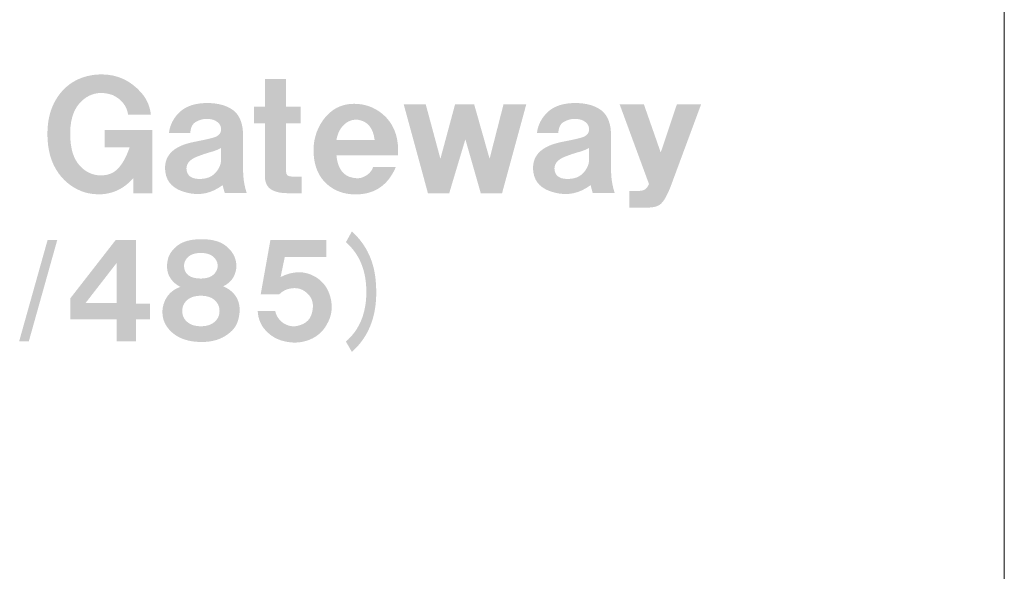
# Model space of a CAD drawing. Extents: x -6 to 192, y 192 to 354.
# Drawn here: x 121 to 143, y 232 to 244 of the extents above; entities that cross this region are included whole.
import ezdxf

# ---------------------------------------------------------------- set-up
doc = ezdxf.new("R2010")
doc.units = 0
doc.header["$MEASUREMENT"] = 0
doc.layers.add('シルク', color=3, linetype='Continuous')

# ---------------------------------------------------------------- blocks, each defined once
blk = doc.blocks.new('AI9-BLK12')
at = {"layer": 'シルク'}
h = blk.add_hatch(color=7, dxfattribs=at)
edge = h.paths.add_edge_path()
edge.add_spline(control_points=[(6.346, 0.599), (6.346, 0.599), (5.83, 0.599), (5.83, 0.599), (5.797, 0.799), (5.681, 0.947), (5.481, 1.042), (5.259, 1.12), (5.059, 1.103), (4.882, 0.99), (4.638, 0.834), (4.516, 0.56), (4.516, 0.17), (4.516, -0.16), (4.588, -0.403), (4.732, -0.559), (4.865, -0.707), (5.026, -0.781), (5.215, -0.781), (5.381, -0.781), (5.514, -0.725), (5.614, -0.612), (5.714, -0.499), (5.797, -0.342), (5.864, -0.143), (5.864, -0.143), (5.298, -0.143), (5.298, -0.143), (5.298, -0.143), (5.298, 0.248), (5.298, 0.248), (5.298, 0.248), (6.379, 0.248), (6.379, 0.248), (6.379, 0.248), (6.379, -1.185), (6.379, -1.185), (6.379, -1.185), (5.947, -1.185), (5.947, -1.185), (5.947, -1.185), (5.947, -0.846), (5.947, -0.846), (5.658, -1.167), (5.298, -1.276), (4.865, -1.172), (4.61, -1.093), (4.405, -0.946), (4.25, -0.729), (4.083, -0.494), (4, -0.199), (4, 0.157), (4, 0.469), (4.066, 0.734), (4.2, 0.951), (4.311, 1.133), (4.455, 1.272), (4.632, 1.368), (4.81, 1.463), (5.01, 1.511), (5.232, 1.511), (5.586, 1.511), (5.886, 1.372), (6.13, 1.094), (6.252, 0.955), (6.324, 0.79), (6.346, 0.599)], knot_values=[0, 0, 0, 0, 1, 1, 1, 2, 2, 2, 3, 3, 3, 4, 4, 4, 5, 5, 5, 6, 6, 6, 7, 7, 7, 8, 8, 8, 9, 9, 9, 10, 10, 10, 11, 11, 11, 12, 12, 12, 13, 13, 13, 14, 14, 14, 15, 15, 15, 16, 16, 16, 17, 17, 17, 18, 18, 18, 19, 19, 19, 20, 20, 20, 21, 21, 21, 22, 22, 22, 22], degree=3, periodic=0)
h = blk.add_hatch(color=7, dxfattribs=at)
edge = h.paths.add_edge_path()
edge.add_spline(control_points=[(8.68, 0.781), (8.68, 0.781), (8.93, 0.781), (8.93, 0.781), (8.93, 0.781), (8.93, 1.406), (8.93, 1.406), (8.93, 1.406), (9.412, 1.406), (9.412, 1.406), (9.412, 1.406), (9.412, 0.781), (9.412, 0.781), (9.412, 0.781), (9.745, 0.781), (9.745, 0.781), (9.745, 0.781), (9.745, 0.404), (9.745, 0.404), (9.745, 0.404), (9.412, 0.404), (9.412, 0.404), (9.412, 0.404), (9.412, -0.703), (9.412, -0.703), (9.412, -0.773), (9.457, -0.808), (9.545, -0.808), (9.545, -0.808), (9.762, -0.808), (9.762, -0.808), (9.762, -0.808), (9.762, -1.185), (9.762, -1.185), (9.762, -1.185), (9.445, -1.185), (9.445, -1.185), (9.268, -1.185), (9.135, -1.15), (9.046, -1.081), (8.968, -1.02), (8.93, -0.921), (8.93, -0.782), (8.93, -0.782), (8.93, 0.404), (8.93, 0.404), (8.93, 0.404), (8.68, 0.404), (8.68, 0.404), (8.68, 0.404), (8.68, 0.781), (8.68, 0.781)], knot_values=[0, 0, 0, 0, 1, 1, 1, 2, 2, 2, 3, 3, 3, 4, 4, 4, 5, 5, 5, 6, 6, 6, 7, 7, 7, 8, 8, 8, 9, 9, 9, 10, 10, 10, 11, 11, 11, 12, 12, 12, 13, 13, 13, 14, 14, 14, 15, 15, 15, 16, 16, 16, 17, 17, 17, 17], degree=3, periodic=0)
h = blk.add_hatch(color=7, dxfattribs=at)
edge = h.paths.add_edge_path(flags=16)
edge.add_spline(control_points=[(7.938, -0.155), (7.904, -0.181), (7.832, -0.212), (7.721, -0.246), (7.621, -0.273), (7.516, -0.307), (7.405, -0.351), (7.217, -0.42), (7.133, -0.528), (7.156, -0.676), (7.189, -0.815), (7.305, -0.876), (7.505, -0.859), (7.649, -0.85), (7.76, -0.793), (7.838, -0.689), (7.904, -0.602), (7.938, -0.511), (7.938, -0.416), (7.938, -0.416), (7.938, -0.155), (7.938, -0.155)], knot_values=[0, 0, 0, 0, 1, 1, 1, 2, 2, 2, 3, 3, 3, 4, 4, 4, 5, 5, 5, 6, 6, 6, 7, 7, 7, 7], degree=3, periodic=0)
edge = h.paths.add_edge_path()
edge.add_spline(control_points=[(7.239, 0.183), (7.239, 0.183), (6.756, 0.183), (6.756, 0.183), (6.778, 0.374), (6.867, 0.539), (7.022, 0.678), (7.167, 0.8), (7.366, 0.861), (7.621, 0.861), (7.877, 0.861), (8.076, 0.804), (8.221, 0.691), (8.365, 0.578), (8.437, 0.383), (8.437, 0.105), (8.437, 0.105), (8.437, -0.663), (8.437, -0.663), (8.437, -0.845), (8.464, -1.019), (8.52, -1.184), (8.52, -1.184), (8.021, -1.184), (8.021, -1.184), (8.021, -1.184), (7.971, -1.002), (7.971, -1.002), (7.716, -1.193), (7.444, -1.249), (7.156, -1.171), (6.867, -1.101), (6.706, -0.945), (6.673, -0.702), (6.629, -0.346), (6.839, -0.121), (7.305, -0.025), (7.527, 0.018), (7.682, 0.053), (7.771, 0.079), (7.882, 0.114), (7.938, 0.175), (7.938, 0.261), (7.938, 0.366), (7.877, 0.44), (7.754, 0.483), (7.621, 0.518), (7.499, 0.505), (7.389, 0.444), (7.3, 0.409), (7.25, 0.322), (7.239, 0.183)], knot_values=[0, 0, 0, 0, 1, 1, 1, 2, 2, 2, 3, 3, 3, 4, 4, 4, 5, 5, 5, 6, 6, 6, 7, 7, 7, 8, 8, 8, 9, 9, 9, 10, 10, 10, 11, 11, 11, 12, 12, 12, 13, 13, 13, 14, 14, 14, 15, 15, 15, 16, 16, 16, 17, 17, 17, 17], degree=3, periodic=0)
h = blk.add_hatch(color=7, dxfattribs=at)
edge = h.paths.add_edge_path(flags=16)
edge.add_spline(control_points=[(10.553, 0.024), (10.553, 0.024), (11.419, 0.024), (11.419, 0.024), (11.385, 0.293), (11.263, 0.445), (11.052, 0.48), (10.919, 0.497), (10.803, 0.453), (10.703, 0.349), (10.625, 0.263), (10.575, 0.154), (10.553, 0.024)], knot_values=[0, 0, 0, 0, 1, 1, 1, 2, 2, 2, 3, 3, 3, 4, 4, 4, 4], degree=3, periodic=0)
edge = h.paths.add_edge_path()
edge.add_spline(control_points=[(11.951, -0.328), (11.951, -0.328), (10.553, -0.328), (10.553, -0.328), (10.575, -0.58), (10.67, -0.74), (10.836, -0.81), (10.969, -0.853), (11.074, -0.857), (11.152, -0.823), (11.274, -0.771), (11.352, -0.693), (11.385, -0.588), (11.385, -0.588), (11.901, -0.588), (11.901, -0.588), (11.723, -1.005), (11.419, -1.213), (10.986, -1.213), (10.731, -1.213), (10.514, -1.135), (10.337, -0.979), (10.159, -0.823), (10.06, -0.602), (10.037, -0.315), (10.015, -0.02), (10.087, 0.245), (10.254, 0.48), (10.431, 0.722), (10.664, 0.844), (10.952, 0.844), (11.197, 0.844), (11.413, 0.766), (11.602, 0.61), (11.834, 0.41), (11.951, 0.136), (11.951, -0.211), (11.951, -0.211), (11.951, -0.328), (11.951, -0.328)], knot_values=[0, 0, 0, 0, 1, 1, 1, 2, 2, 2, 3, 3, 3, 4, 4, 4, 5, 5, 5, 6, 6, 6, 7, 7, 7, 8, 8, 8, 9, 9, 9, 10, 10, 10, 11, 11, 11, 12, 12, 12, 13, 13, 13, 13], degree=3, periodic=0)
h = blk.add_hatch(color=7, dxfattribs=at)
edge = h.paths.add_edge_path()
edge.add_spline(control_points=[(12.078, 0.833), (12.078, 0.833), (12.577, 0.833), (12.577, 0.833), (12.577, 0.833), (12.91, -0.404), (12.91, -0.404), (12.91, -0.404), (13.243, 0.833), (13.243, 0.833), (13.243, 0.833), (13.675, 0.833), (13.675, 0.833), (13.675, 0.833), (14.025, -0.404), (14.025, -0.404), (14.025, -0.404), (14.341, 0.833), (14.341, 0.833), (14.341, 0.833), (14.857, 0.833), (14.857, 0.833), (14.857, 0.833), (14.308, -1.185), (14.308, -1.185), (14.308, -1.185), (13.825, -1.185), (13.825, -1.185), (13.825, -1.185), (13.476, 0.039), (13.476, 0.039), (13.476, 0.039), (13.11, -1.185), (13.11, -1.185), (13.11, -1.185), (12.627, -1.185), (12.627, -1.185), (12.627, -1.185), (12.078, 0.833), (12.078, 0.833)], knot_values=[0, 0, 0, 0, 1, 1, 1, 2, 2, 2, 3, 3, 3, 4, 4, 4, 5, 5, 5, 6, 6, 6, 7, 7, 7, 8, 8, 8, 9, 9, 9, 10, 10, 10, 11, 11, 11, 12, 12, 12, 13, 13, 13, 13], degree=3, periodic=0)
h = blk.add_hatch(color=7, dxfattribs=at)
edge = h.paths.add_edge_path(flags=16)
edge.add_spline(control_points=[(16.281, -0.155), (16.248, -0.181), (16.176, -0.212), (16.065, -0.246), (15.965, -0.273), (15.859, -0.307), (15.748, -0.351), (15.56, -0.42), (15.477, -0.528), (15.499, -0.676), (15.532, -0.815), (15.648, -0.876), (15.848, -0.859), (15.992, -0.85), (16.103, -0.793), (16.181, -0.689), (16.248, -0.602), (16.281, -0.511), (16.281, -0.416), (16.281, -0.416), (16.281, -0.155), (16.281, -0.155)], knot_values=[0, 0, 0, 0, 1, 1, 1, 2, 2, 2, 3, 3, 3, 4, 4, 4, 5, 5, 5, 6, 6, 6, 7, 7, 7, 7], degree=3, periodic=0)
edge = h.paths.add_edge_path()
edge.add_spline(control_points=[(15.582, 0.183), (15.582, 0.183), (15.099, 0.183), (15.099, 0.183), (15.122, 0.374), (15.21, 0.539), (15.366, 0.678), (15.51, 0.8), (15.709, 0.861), (15.965, 0.861), (16.22, 0.861), (16.419, 0.804), (16.564, 0.691), (16.708, 0.578), (16.78, 0.383), (16.78, 0.105), (16.78, 0.105), (16.78, -0.663), (16.78, -0.663), (16.78, -0.845), (16.808, -1.019), (16.863, -1.184), (16.863, -1.184), (16.364, -1.184), (16.364, -1.184), (16.364, -1.184), (16.314, -1.002), (16.314, -1.002), (16.059, -1.193), (15.787, -1.249), (15.499, -1.171), (15.21, -1.101), (15.049, -0.945), (15.016, -0.702), (14.972, -0.346), (15.183, -0.121), (15.648, -0.025), (15.87, 0.018), (16.026, 0.053), (16.115, 0.079), (16.226, 0.114), (16.281, 0.175), (16.281, 0.261), (16.281, 0.366), (16.22, 0.44), (16.098, 0.483), (15.965, 0.518), (15.843, 0.505), (15.732, 0.444), (15.643, 0.409), (15.593, 0.322), (15.582, 0.183)], knot_values=[0, 0, 0, 0, 1, 1, 1, 2, 2, 2, 3, 3, 3, 4, 4, 4, 5, 5, 5, 6, 6, 6, 7, 7, 7, 8, 8, 8, 9, 9, 9, 10, 10, 10, 11, 11, 11, 12, 12, 12, 13, 13, 13, 14, 14, 14, 15, 15, 15, 16, 16, 16, 17, 17, 17, 17], degree=3, periodic=0)
h = blk.add_hatch(color=7, dxfattribs=at)
edge = h.paths.add_edge_path()
edge.add_spline(control_points=[(17.523, 0.833), (17.523, 0.833), (17.905, -0.261), (17.905, -0.261), (17.905, -0.261), (18.272, 0.833), (18.272, 0.833), (18.272, 0.833), (18.821, 0.833), (18.821, 0.833), (18.821, 0.833), (18.122, -1.055), (18.122, -1.055), (18.055, -1.22), (17.994, -1.333), (17.939, -1.394), (17.905, -1.437), (17.861, -1.468), (17.805, -1.485), (17.75, -1.502), (17.689, -1.511), (17.623, -1.511), (17.623, -1.511), (17.19, -1.511), (17.19, -1.511), (17.19, -1.511), (17.19, -1.133), (17.19, -1.133), (17.19, -1.133), (17.406, -1.133), (17.406, -1.133), (17.473, -1.133), (17.523, -1.12), (17.556, -1.094), (17.589, -1.068), (17.617, -1.029), (17.639, -0.977), (17.639, -0.977), (16.973, 0.833), (16.973, 0.833), (16.973, 0.833), (17.523, 0.833), (17.523, 0.833)], knot_values=[0, 0, 0, 0, 1, 1, 1, 2, 2, 2, 3, 3, 3, 4, 4, 4, 5, 5, 5, 6, 6, 6, 7, 7, 7, 8, 8, 8, 9, 9, 9, 10, 10, 10, 11, 11, 11, 12, 12, 12, 13, 13, 13, 14, 14, 14, 14], degree=3, periodic=0)
blk = doc.blocks.new('AI9-BLK10')
at = {"layer": 'シルク', "color": 7}
blk.add_blockref('AI9-BLK12', (0, 0), dxfattribs=at)
blk = doc.blocks.new('AI9-BLK9')
at = {"layer": 'シルク'}
h = blk.add_hatch(color=7, dxfattribs=at)
edge = h.paths.add_edge_path()
edge.add_spline(control_points=[(14.438, -1.133), (14.747, -0.865), (14.902, -0.489), (14.902, -0.006), (14.902, 0.478), (14.747, 0.854), (14.438, 1.122), (14.438, 1.122), (14.574, 1.367), (14.574, 1.367), (14.911, 1.062), (15.093, 0.664), (15.12, 0.173), (15.165, -0.489), (14.984, -1.003), (14.574, -1.367), (14.574, -1.367), (14.438, -1.133), (14.438, -1.133)], knot_values=[0, 0, 0, 0, 1, 1, 1, 2, 2, 2, 3, 3, 3, 4, 4, 4, 5, 5, 5, 6, 6, 6, 6], degree=3, periodic=0)
h = blk.add_hatch(color=7, dxfattribs=at)
edge = h.paths.add_edge_path(flags=16)
edge.add_spline(control_points=[(8.534, -0.26), (8.534, -0.26), (9.244, -0.26), (9.244, -0.26), (9.244, -0.26), (9.244, 0.656), (9.244, 0.656), (9.244, 0.656), (8.534, -0.26), (8.534, -0.26)], knot_values=[0, 0, 0, 0, 1, 1, 1, 2, 2, 2, 3, 3, 3, 3], degree=3, periodic=0)
edge = h.paths.add_edge_path()
edge.add_spline(control_points=[(8.193, -0.628), (8.193, -0.628), (8.193, -0.148), (8.193, -0.148), (8.193, -0.148), (9.216, 1.169), (9.216, 1.169), (9.216, 1.169), (9.68, 1.169), (9.68, 1.169), (9.68, 1.169), (9.68, -0.271), (9.68, -0.271), (9.68, -0.271), (9.994, -0.271), (9.994, -0.271), (9.994, -0.271), (9.994, -0.628), (9.994, -0.628), (9.994, -0.628), (9.68, -0.628), (9.68, -0.628), (9.68, -0.628), (9.68, -1.13), (9.68, -1.13), (9.68, -1.13), (9.244, -1.13), (9.244, -1.13), (9.244, -1.13), (9.244, -0.628), (9.244, -0.628), (9.244, -0.628), (8.193, -0.628), (8.193, -0.628)], knot_values=[0, 0, 0, 0, 1, 1, 1, 2, 2, 2, 3, 3, 3, 4, 4, 4, 5, 5, 5, 6, 6, 6, 7, 7, 7, 8, 8, 8, 9, 9, 9, 10, 10, 10, 11, 11, 11, 11], degree=3, periodic=0)
h = blk.add_hatch(color=7, dxfattribs=at)
edge = h.paths.add_edge_path(flags=16)
edge.add_spline(control_points=[(11.15, 0.298), (11.268, 0.298), (11.359, 0.324), (11.423, 0.376), (11.496, 0.436), (11.532, 0.506), (11.532, 0.588), (11.532, 0.67), (11.496, 0.741), (11.423, 0.8), (11.359, 0.852), (11.268, 0.878), (11.15, 0.878), (11.032, 0.878), (10.941, 0.852), (10.877, 0.8), (10.805, 0.741), (10.768, 0.67), (10.768, 0.588), (10.768, 0.499), (10.8, 0.428), (10.864, 0.376), (10.927, 0.324), (11.023, 0.298), (11.15, 0.298)], knot_values=[0, 0, 0, 0, 1, 1, 1, 2, 2, 2, 3, 3, 3, 4, 4, 4, 5, 5, 5, 6, 6, 6, 7, 7, 7, 8, 8, 8, 8], degree=3, periodic=0)
edge = h.paths.add_edge_path(flags=16)
edge.add_spline(control_points=[(11.15, -0.785), (11.278, -0.785), (11.378, -0.755), (11.45, -0.695), (11.532, -0.628), (11.573, -0.543), (11.573, -0.439), (11.573, -0.335), (11.532, -0.249), (11.45, -0.182), (11.378, -0.122), (11.278, -0.093), (11.15, -0.093), (11.023, -0.093), (10.923, -0.122), (10.85, -0.182), (10.768, -0.249), (10.728, -0.335), (10.728, -0.439), (10.728, -0.543), (10.768, -0.628), (10.85, -0.695), (10.923, -0.755), (11.023, -0.785), (11.15, -0.785)], knot_values=[0, 0, 0, 0, 1, 1, 1, 2, 2, 2, 3, 3, 3, 4, 4, 4, 5, 5, 5, 6, 6, 6, 7, 7, 7, 8, 8, 8, 8], degree=3, periodic=0)
edge = h.paths.add_edge_path()
edge.add_spline(control_points=[(10.687, 0.108), (10.568, 0.168), (10.482, 0.253), (10.427, 0.365), (10.373, 0.484), (10.368, 0.622), (10.414, 0.778), (10.45, 0.875), (10.514, 0.96), (10.605, 1.035), (10.732, 1.139), (10.918, 1.191), (11.164, 1.191), (11.41, 1.191), (11.596, 1.139), (11.723, 1.035), (11.842, 0.938), (11.914, 0.826), (11.942, 0.7), (11.969, 0.581), (11.955, 0.465), (11.901, 0.354), (11.855, 0.257), (11.773, 0.179), (11.655, 0.12), (11.791, 0.067), (11.896, -0.022), (11.969, -0.148), (12.033, -0.282), (12.046, -0.428), (12.01, -0.584), (11.983, -0.74), (11.901, -0.867), (11.764, -0.963), (11.619, -1.075), (11.437, -1.134), (11.218, -1.142), (10.964, -1.149), (10.755, -1.101), (10.591, -0.997), (10.445, -0.9), (10.35, -0.781), (10.304, -0.64), (10.259, -0.483), (10.273, -0.331), (10.345, -0.182), (10.418, -0.041), (10.532, 0.056), (10.687, 0.108)], knot_values=[0, 0, 0, 0, 1, 1, 1, 2, 2, 2, 3, 3, 3, 4, 4, 4, 5, 5, 5, 6, 6, 6, 7, 7, 7, 8, 8, 8, 9, 9, 9, 10, 10, 10, 11, 11, 11, 12, 12, 12, 13, 13, 13, 14, 14, 14, 15, 15, 15, 16, 16, 16, 16], degree=3, periodic=0)
h = blk.add_hatch(color=7, dxfattribs=at)
edge = h.paths.add_edge_path()
edge.add_spline(control_points=[(12.439, -0.438), (12.439, -0.438), (12.835, -0.438), (12.835, -0.438), (12.862, -0.557), (12.925, -0.65), (13.026, -0.717), (13.135, -0.784), (13.244, -0.803), (13.353, -0.773), (13.544, -0.729), (13.653, -0.613), (13.681, -0.427), (13.717, -0.234), (13.653, -0.085), (13.489, 0.019), (13.408, 0.071), (13.312, 0.09), (13.203, 0.075), (13.094, 0.06), (13.003, 0.016), (12.93, -0.059), (12.93, -0.059), (12.507, -0.059), (12.507, -0.059), (12.507, -0.059), (12.726, 1.169), (12.726, 1.169), (12.726, 1.169), (13.994, 1.169), (13.994, 1.169), (13.994, 1.169), (13.994, 0.789), (13.994, 0.789), (13.994, 0.789), (13.053, 0.789), (13.053, 0.789), (13.053, 0.789), (12.958, 0.332), (12.958, 0.332), (13.239, 0.473), (13.499, 0.477), (13.735, 0.343), (13.917, 0.239), (14.035, 0.079), (14.09, -0.137), (14.144, -0.353), (14.117, -0.554), (14.008, -0.74), (13.926, -0.896), (13.799, -1.011), (13.626, -1.086), (13.462, -1.153), (13.294, -1.171), (13.121, -1.142), (12.93, -1.112), (12.776, -1.037), (12.657, -0.918), (12.521, -0.792), (12.448, -0.632), (12.439, -0.438)], knot_values=[0, 0, 0, 0, 1, 1, 1, 2, 2, 2, 3, 3, 3, 4, 4, 4, 5, 5, 5, 6, 6, 6, 7, 7, 7, 8, 8, 8, 9, 9, 9, 10, 10, 10, 11, 11, 11, 12, 12, 12, 13, 13, 13, 14, 14, 14, 15, 15, 15, 16, 16, 16, 17, 17, 17, 18, 18, 18, 19, 19, 19, 20, 20, 20, 20], degree=3, periodic=0)
blk = doc.blocks.new('AI9-BLK7')
at = {"layer": 'シルク', "color": 7}
blk.add_blockref('AI9-BLK9', (0, 0), dxfattribs=at)
blk = doc.blocks.new('AI9-BLK6')
at = {"layer": 'シルク'}
h = blk.add_hatch(color=7, dxfattribs=at)
edge = h.paths.add_edge_path()
edge.add_spline(control_points=[(-0.432, -1.15), (-0.432, -1.15), (0.213, 1.15), (0.213, 1.15), (0.213, 1.15), (0.432, 1.15), (0.432, 1.15), (0.432, 1.15), (-0.213, -1.15), (-0.213, -1.15), (-0.213, -1.15), (-0.432, -1.15), (-0.432, -1.15)], knot_values=[0, 0, 0, 0, 1, 1, 1, 2, 2, 2, 3, 3, 3, 4, 4, 4, 4], degree=3, periodic=0)
blk = doc.blocks.new('AI9-BLK4')
at = {"layer": 'シルク', "color": 7}
for name, p in [('AI9-BLK7', (0, 0)), ('AI9-BLK6', (7.463, 0.026))]:
    blk.add_blockref(name, p, dxfattribs=at)
blk = doc.blocks.new('AI9-BLK3')
at = {"layer": 'シルク', "color": 7, "lineweight": 0}
for name, p in [('AI9-BLK10', (0.055, -6.173)), ('AI9-BLK4', (-3.616, -9.593))]:
    blk.add_blockref(name, p, dxfattribs=at)
blk = doc.blocks.new('AI9-BLK2')
at = {"color": 7, "lineweight": 0}
blk.add_blockref('AI9-BLK3', (0, 0), dxfattribs=at)
blk = doc.blocks.new('AI9-BLK1')
at = {"color": 7, "lineweight": 0}
blk.add_blockref('AI9-BLK2', (0, 0), dxfattribs=at)

msp = doc.modelspace()

# ---------------------------------------------------------------- linework, layer by layer
at = {"linetype": 'Continuous', "lineweight": 0}
msp.add_line((142.855, 203.132), (142.855, 293.132), dxfattribs=at)

# ---------------------------------------------------------------- block references
at = {"color": 7}
msp.add_blockref('AI9-BLK1', (117.105, 247.754), dxfattribs=at)

doc.saveas('drawing.dxf')
